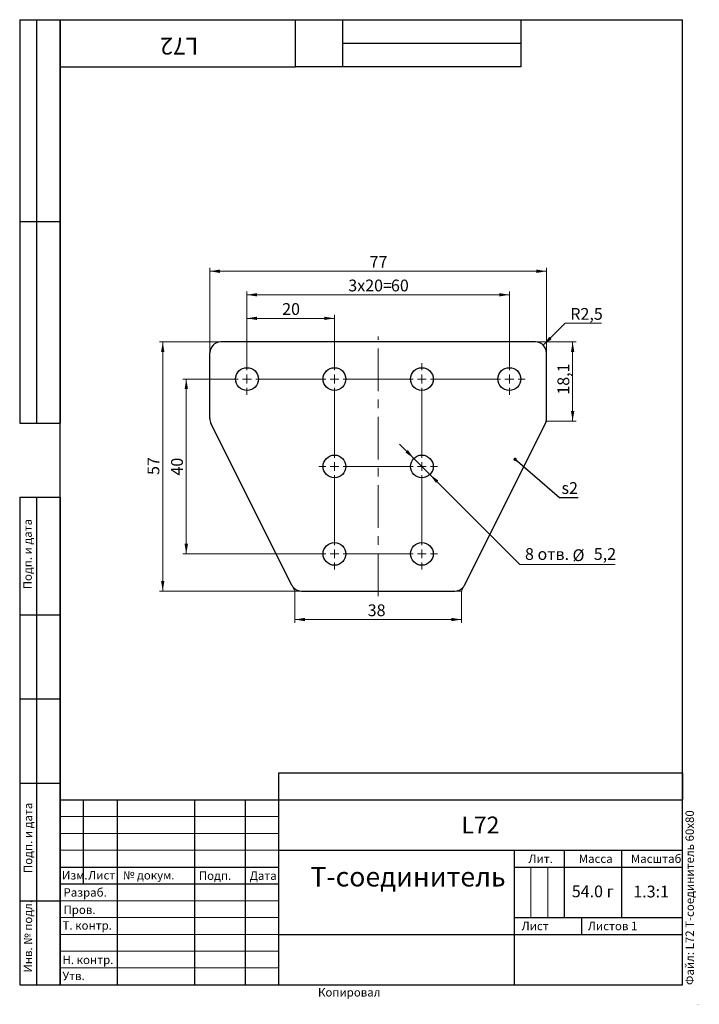
# Model space of a CAD drawing. Units: millimetres. Extents: x 8 to 210, y -1 to 292.
import ezdxf

# ---------------------------------------------------------------- set-up
doc = ezdxf.new("R2010")
doc.units = ezdxf.units.MM
doc.header["$PDSIZE"] = -1
doc.linetypes.add('CENTERX2', pattern=[20.32, 12.7, -2.54, 2.54, -2.54])
doc.styles.add('SLDTEXTSTYLE0', font='TXT', dxfattribs={"width": 0.7, "bigfont": 'bigfont'})
doc.styles.add('SLDTEXTSTYLE1', font='TXT', dxfattribs={"width": 0.7})
doc.dimstyles.new('SLDDIMSTYLE0', dxfattribs={"dimtxt": 3.5, "dimasz": 3, "dimexe": 0, "dimexo": 0.0625, "dimgap": 0.875, "dimtad": 2, "dimdec": 0, "dimlfac": 0.769231, "dimrnd": 1e-09, "dimzin": 12, "dimdsep": 46, "dimtxsty": 'SLDTEXTSTYLE1', "dimsah": 1, "dimcen": 0.09, "dimadec": 0, "dimazin": 3, "dimtfac": 1, "dimtdec": 1, "dimtofl": 0, "dimtmove": 0, "dimatfit": 3, "dimfxl": 0, "dimfrac": 2, "dimtolj": 1, "dimtzin": 12, "dimarcsym": 0})
doc.dimstyles.new('SLDDIMSTYLE1', dxfattribs={"dimtxt": 3.5, "dimasz": 3, "dimexe": 0, "dimexo": 0.0625, "dimgap": 0.875, "dimtad": 2, "dimdec": 1, "dimlfac": 0.769231, "dimrnd": 1e-09, "dimzin": 12, "dimdsep": 46, "dimtxsty": 'SLDTEXTSTYLE1', "dimsah": 1, "dimcen": 0.09, "dimadec": 0, "dimazin": 3, "dimtfac": 1, "dimtdec": 1, "dimtofl": 0, "dimtmove": 0, "dimatfit": 3, "dimfxl": 0, "dimfrac": 2, "dimtolj": 1, "dimtzin": 12, "dimarcsym": 0})
doc.dimstyles.new('SLDDIMSTYLE2', dxfattribs={"dimtxt": 3.5, "dimasz": 3, "dimexe": 0, "dimexo": 0.0625, "dimgap": 0.875, "dimtad": 0, "dimtih": 1, "dimtoh": 1, "dimdec": 1, "dimlfac": 0.769231, "dimrnd": 1e-09, "dimzin": 12, "dimdsep": 46, "dimtxsty": 'SLDTEXTSTYLE1', "dimsah": 1, "dimcen": 0, "dimadec": 0, "dimazin": 3, "dimtfac": 1, "dimtdec": 1, "dimtmove": 0, "dimatfit": 3, "dimfxl": 0, "dimfrac": 2, "dimtolj": 1, "dimtzin": 12, "dimarcsym": 0})
doc.dimstyles.new('SLDDIMSTYLE3', dxfattribs={"dimtxt": 3.5, "dimasz": 3, "dimexe": 0, "dimexo": 0.0625, "dimgap": 0.875, "dimtad": 0, "dimtih": 1, "dimtoh": 1, "dimdec": 1, "dimlfac": 0.769231, "dimrnd": 1e-09, "dimzin": 12, "dimdsep": 46, "dimtxsty": 'SLDTEXTSTYLE1', "dimsah": 1, "dimcen": 0, "dimadec": 0, "dimazin": 3, "dimtfac": 1, "dimtdec": 1, "dimtofl": 0, "dimtmove": 0, "dimatfit": 3, "dimfxl": 0, "dimfrac": 2, "dimtolj": 1, "dimtzin": 12, "dimarcsym": 0})
doc.dimstyles.new('SLDDIMSTYLE4', dxfattribs={"dimtxt": 0.18, "dimasz": 1, "dimexe": 0, "dimexo": 0.0625, "dimgap": 0, "dimtad": 0, "dimtih": 1, "dimtoh": 1, "dimdec": 0, "dimrnd": 1e-09, "dimzin": 0, "dimdsep": 46, "dimtxsty": 'Standard', "dimblk1": 'DOT', "dimblk2": 'DOT', "dimsah": 1, "dimcen": 0.09, "dimadec": 0, "dimazin": 0, "dimtfac": 1, "dimtdec": 0, "dimtofl": 0, "dimtmove": 0, "dimatfit": 3, "dimldrblk": 'DOT', "dimfxl": 0, "dimfrac": 2, "dimtolj": 1, "dimtzin": 0, "dimarcsym": 0})

# ---------------------------------------------------------------- blocks, each defined once
blk = doc.blocks.new('SW_NOTE_0')
at = {"color": 0, "linetype": 'Continuous', "lineweight": 0, "insert": (27.74, 7.48), "char_height": 5.8208, "attachment_point": 2, "style": 'SLDTEXTSTYLE0'}
blk.add_mtext('Т-соединитель', dxfattribs=at)
blk = doc.blocks.new('_D')
at = {"color": 7, "linetype": 'Continuous', "lineweight": 0}
for p, q in [((89.77, 122.09), (89.77, 112.62)), ((139.36, 122.09), (139.36, 112.62)), ((89.77, 113.62), (139.36, 113.62))]:
    blk.add_line(p, q, dxfattribs=at)
at = {"color": 7, "linetype": 'Continuous', "lineweight": 18}
for points in [[(89.77, 113.62), (92.77, 113.12), (92.77, 114.12)], [(139.36, 113.62), (136.36, 114.12), (136.36, 113.12)]]:
    blk.add_solid(points, dxfattribs=at)
at = {"color": 7, "linetype": 'Continuous', "lineweight": 18, "insert": (111.46, 118.13), "char_height": 3.5, "attachment_point": 1, "style": 'SLDTEXTSTYLE1'}
blk.add_mtext('38', dxfattribs=at)
blk = doc.blocks.new('_D_1')
at = {"color": 7, "linetype": 'Continuous', "lineweight": 0}
for p, q in [((161.37, 196.19), (173.39, 196.19)), ((172.39, 172.6), (172.39, 196.19)), ((164.62, 172.6), (173.39, 172.6))]:
    blk.add_line(p, q, dxfattribs=at)
at = {"color": 7, "linetype": 'Continuous', "lineweight": 18}
for points in [[(172.39, 196.19), (171.89, 193.19), (172.89, 193.19)], [(172.39, 172.6), (172.89, 175.6), (171.89, 175.6)]]:
    blk.add_solid(points, dxfattribs=at)
at = {"color": 7, "linetype": 'Continuous', "lineweight": 18, "insert": (167.88, 180.49), "char_height": 3.5, "attachment_point": 1, "rotation": 90, "style": 'SLDTEXTSTYLE1'}
blk.add_mtext('18,1', dxfattribs=at)
blk = doc.blocks.new('_D_2')
at = {"color": 7, "linetype": 'Continuous', "lineweight": 0}
for p, q in [((125.18, 161.53), (120.94, 165.78)), ((125.18, 161.53), (129.96, 156.75)), ((129.96, 156.75), (156.72, 129.99)), ((156.72, 129.99), (185.02, 129.99))]:
    blk.add_line(p, q, dxfattribs=at)
at = {"color": 7, "linetype": 'Continuous', "lineweight": 18}
for points in [[(125.18, 161.53), (123.41, 164.01), (122.7, 163.3)], [(129.96, 156.75), (131.73, 154.28), (132.43, 154.99)]]:
    blk.add_solid(points, dxfattribs=at)
at = {"color": 7, "linetype": 'Continuous', "lineweight": 18, "char_height": 3.5, "attachment_point": 1}
for s, insert, style in [('8 отв.', (158.22, 134.85), 'SLDTEXTSTYLE0'), ('5,2', (178.67, 134.85), 'SLDTEXTSTYLE1'), ('%%c', (172.35, 134.5), 'SLDTEXTSTYLE1')]:
    blk.add_mtext(s, dxfattribs=dict(at, insert=insert, style=style))
blk = doc.blocks.new('_D_3')
at = {"color": 7, "linetype": 'Continuous', "lineweight": 0}
for p, q in [((70.89, 185.14), (56.52, 185.14)), ((57.52, 185.14), (57.52, 133.14)), ((96.89, 133.14), (56.52, 133.14))]:
    blk.add_line(p, q, dxfattribs=at)
at = {"color": 7, "linetype": 'Continuous', "lineweight": 18}
for points in [[(57.52, 185.14), (57.02, 182.14), (58.02, 182.14)], [(57.52, 133.14), (58.02, 136.14), (57.02, 136.14)]]:
    blk.add_solid(points, dxfattribs=at)
at = {"color": 7, "linetype": 'Continuous', "lineweight": 18, "insert": (53.01, 156.43), "char_height": 3.5, "attachment_point": 1, "rotation": 90, "style": 'SLDTEXTSTYLE1'}
blk.add_mtext('40', dxfattribs=at)
blk = doc.blocks.new('_D_4')
at = {"color": 7, "linetype": 'Continuous', "lineweight": 0}
for p, q in [((67.77, 196.19), (49.52, 196.19)), ((50.52, 122.09), (50.52, 196.19)), ((91.78, 122.09), (49.52, 122.09))]:
    blk.add_line(p, q, dxfattribs=at)
at = {"color": 7, "linetype": 'Continuous', "lineweight": 18}
for points in [[(50.52, 196.19), (50.02, 193.19), (51.02, 193.19)], [(50.52, 122.09), (51.02, 125.09), (50.02, 125.09)]]:
    blk.add_solid(points, dxfattribs=at)
at = {"color": 7, "linetype": 'Continuous', "lineweight": 18, "insert": (46.01, 156.61), "char_height": 3.5, "attachment_point": 1, "rotation": 90, "style": 'SLDTEXTSTYLE1'}
blk.add_mtext('57', dxfattribs=at)
blk = doc.blocks.new('_D_5')
at = {"color": 7, "linetype": 'Continuous', "lineweight": 0}
for p, q in [((75.57, 189.82), (75.57, 204.19)), ((75.57, 203.19), (101.57, 203.19)), ((101.57, 189.82), (101.57, 204.19))]:
    blk.add_line(p, q, dxfattribs=at)
at = {"color": 7, "linetype": 'Continuous', "lineweight": 18}
for points in [[(75.57, 203.19), (78.57, 202.69), (78.57, 203.69)], [(101.57, 203.19), (98.57, 203.69), (98.57, 202.69)]]:
    blk.add_solid(points, dxfattribs=at)
at = {"color": 7, "linetype": 'Continuous', "lineweight": 18, "insert": (86.03, 207.71), "char_height": 3.5, "attachment_point": 1, "style": 'SLDTEXTSTYLE1'}
blk.add_mtext('20', dxfattribs=at)
blk = doc.blocks.new('_D_6')
at = {"color": 7, "linetype": 'Continuous', "lineweight": 0}
for p, q in [((75.57, 189.82), (75.57, 211.19)), ((153.57, 189.82), (153.57, 211.19)), ((75.57, 210.19), (153.57, 210.19))]:
    blk.add_line(p, q, dxfattribs=at)
at = {"color": 7, "linetype": 'Continuous', "lineweight": 18}
for points in [[(75.57, 210.19), (78.57, 209.69), (78.57, 210.69)], [(153.57, 210.19), (150.57, 210.69), (150.57, 209.69)]]:
    blk.add_solid(points, dxfattribs=at)
at = {"color": 7, "linetype": 'Continuous', "lineweight": 18, "char_height": 3.5, "attachment_point": 1}
for s, insert, style in [('3х20=', (105.69, 214.71), 'SLDTEXTSTYLE0'), ('60', (118.38, 214.71), 'SLDTEXTSTYLE1')]:
    blk.add_mtext(s, dxfattribs=dict(at, insert=insert, style=style))
blk = doc.blocks.new('_D_7')
at = {"color": 7, "linetype": 'Continuous', "lineweight": 0}
for p, q in [((64.52, 192.94), (64.52, 218.19)), ((64.52, 217.19), (164.62, 217.19)), ((164.62, 192.94), (164.62, 218.19))]:
    blk.add_line(p, q, dxfattribs=at)
at = {"color": 7, "linetype": 'Continuous', "lineweight": 18}
for points in [[(64.52, 217.19), (67.52, 216.69), (67.52, 217.69)], [(164.62, 217.19), (161.62, 217.69), (161.62, 216.69)]]:
    blk.add_solid(points, dxfattribs=at)
at = {"color": 7, "linetype": 'Continuous', "lineweight": 18, "insert": (112.03, 221.71), "char_height": 3.5, "attachment_point": 1, "style": 'SLDTEXTSTYLE1'}
blk.add_mtext('77', dxfattribs=at)
blk = doc.blocks.new('_D_8')
at = {"color": 7, "linetype": 'Continuous', "lineweight": 0}
for p, q in [((163.67, 195.24), (170.18, 201.75)), ((170.18, 201.75), (180.92, 201.75))]:
    blk.add_line(p, q, dxfattribs=at)
at = {"color": 7, "linetype": 'Continuous', "lineweight": 18}
blk.add_solid([(163.67, 195.24), (166.14, 197.01), (165.43, 197.72)], dxfattribs=at)
at = {"color": 7, "linetype": 'Continuous', "lineweight": 18, "insert": (171.68, 206.26), "char_height": 3.5, "attachment_point": 1, "style": 'SLDTEXTSTYLE1'}
blk.add_mtext('R2,5', dxfattribs=at)
blk = doc.blocks.new('_Dot')
at = {"color": 0, "linetype": 'ByBlock', "lineweight": -2}
blk.add_line((-0.5, 0), (-1, 0), dxfattribs=at)
at = {"color": 0, "linetype": 'ByBlock', "const_width": 0.5}
blk.add_lwpolyline([(-0.25, 0, 1), (0.25, 0, 1)], format="xyb", close=True, dxfattribs=at)
blk = doc.blocks.new('SW_CENTERMARKSYMBOL_0')
at = {"color": 0, "linetype": 'Continuous', "lineweight": 18}
for p, q in [((-52, 54.6), (-52, 56.68)), ((-26, 54.6), (-26, 56.68)), ((0, 54.6), (0, 56.68)), ((26, 54.6), (26, 56.68)), ((-52, 52), (-52, 53.3)), ((-26, 52), (-26, 53.3)), ((0, 52), (0, 53.3)), ((26, 52), (26, 53.3)), ((-54.6, 52), (-56.68, 52)), ((-52, 52), (-53.3, 52)), ((-52, 52), (-52, 50.7)), ((-52, 52), (-50.7, 52)), ((-28.6, 52), (-49.4, 52)), ((-26, 52), (-27.3, 52)), ((-26, 52), (-26, 50.7)), ((-26, 52), (-24.7, 52)), ((-2.6, 52), (-23.4, 52)), ((0, 52), (-1.3, 52)), ((0, 52), (0, 50.7)), ((0, 52), (1.3, 52)), ((23.4, 52), (2.6, 52)), ((26, 52), (24.7, 52)), ((26, 52), (26, 50.7)), ((26, 52), (27.3, 52)), ((28.6, 52), (30.68, 52)), ((-52, 49.4), (-52, 47.32)), ((-26, 49.4), (-26, 28.6)), ((0, 49.4), (0, 28.6)), ((26, 49.4), (26, 47.32)), ((-26, 26), (-26, 27.3)), ((0, 26), (0, 27.3)), ((-28.6, 26), (-30.68, 26)), ((-26, 26), (-27.3, 26)), ((-26, 26), (-26, 24.7)), ((-26, 26), (-24.7, 26)), ((-2.6, 26), (-23.4, 26)), ((0, 26), (-1.3, 26)), ((0, 26), (0, 24.7)), ((0, 26), (1.3, 26)), ((2.6, 26), (4.68, 26)), ((-26, 23.4), (-26, 2.6)), ((0, 23.4), (0, 2.6)), ((-28.6, 0), (-30.68, 0)), ((-26, 0), (-27.3, 0)), ((-26, 0), (-26, 1.3)), ((-26, 0), (-26, -1.3)), ((-26, 0), (-24.7, 0)), ((-2.6, 0), (-23.4, 0)), ((0, 0), (-1.3, 0)), ((0, 0), (0, 1.3)), ((0, 0), (0, -1.3)), ((0, 0), (1.3, 0)), ((2.6, 0), (4.68, 0)), ((-26, -2.6), (-26, -4.68)), ((0, -2.6), (0, -4.68))]:
    blk.add_line(p, q, dxfattribs=at)

msp = doc.modelspace()

# ---------------------------------------------------------------- linework, layer by layer
at = {"color": 7, "linetype": 'Continuous', "lineweight": 25}
for p, q in [((8, 292), (20, 292)), ((8, 292), (8, 172)), ((13, 292), (13, 172)), ((20, 5), (20, 292)), ((20, 292), (205, 292)), ((20, 278), (20, 292)), ((20, 292), (90, 292)), ((20, 292), (20, 172)), ((90, 278), (90, 292)), ((90, 292), (157, 292)), ((104, 292), (104, 278)), ((157, 292), (157, 278)), ((205, 5), (205, 292)), ((104, 285), (157, 285)), ((20, 278), (90, 278)), ((157, 278), (90, 278)), ((8, 232), (20, 232)), ((161.37, 196.19), (67.77, 196.19)), ((64.52, 173.37), (64.52, 192.94)), ((164.62, 173.37), (164.62, 192.94)), ((8, 172), (20, 172)), ((88.88, 123.89), (64.86, 171.92)), ((140.26, 123.89), (164.28, 171.92)), ((8, 150), (20, 150)), ((8, 150), (8, 5)), ((13, 150), (13, 5)), ((20, 150), (20, 5)), ((91.78, 122.09), (137.36, 122.09)), ((8, 115), (20, 115)), ((8, 90), (20, 90)), ((85, 60), (85, 68)), ((85, 68), (205, 68)), ((205, 68), (205, 60)), ((8, 65), (20, 65)), ((20, 5), (20, 60)), ((20, 60), (205, 60)), ((27, 35), (27, 60)), ((37, 60), (37, 5)), ((60, 60), (60, 5)), ((75, 60), (75, 5)), ((85, 5), (85, 60)), ((205, 5), (205, 60)), ((85, 45), (205, 45)), ((155, 45), (155, 5)), ((170, 25), (170, 45)), ((187, 25), (187, 45)), ((20, 40), (85, 40)), ((155, 40), (205, 40)), ((20, 35), (85, 35)), ((8, 30), (20, 30)), ((155, 25), (205, 25)), ((175, 25), (175, 20)), ((85, 20), (205, 20)), ((8, 5), (20, 5)), ((20, 5), (205, 5)), ((20, 5), (205, 5))]:
    msp.add_line(p, q, dxfattribs=at)
at = {"color": 7, "linetype": 'CENTERX2', "lineweight": 18}
msp.add_line((114.57, 120.6), (114.57, 197.77), dxfattribs=at)
at = {"color": 7, "linetype": 'Continuous', "lineweight": 18}
for p, q in [((164.62, 172.6), (164.62, 173.37)), ((164.28, 171.92), (164.62, 172.6)), ((88.88, 123.89), (89.77, 122.09)), ((139.36, 122.09), (140.26, 123.89)), ((89.77, 122.09), (91.78, 122.09)), ((137.36, 122.09), (139.36, 122.09)), ((20, 55), (85, 55)), ((20, 50), (85, 50)), ((20, 45), (85, 45)), ((160, 40), (160, 25)), ((165, 40), (165, 25)), ((20, 30), (85, 30)), ((20, 25), (85, 25)), ((20, 20), (85, 20)), ((20, 15), (85, 15)), ((20, 10), (85, 10))]:
    msp.add_line(p, q, dxfattribs=at)
at = {"color": 7, "linetype": 'Continuous', "lineweight": 25}
for centre in [(75.57, 185.14), (101.57, 185.14), (127.57, 185.14), (153.57, 185.14), (101.57, 159.14), (127.57, 159.14), (101.57, 133.14), (127.57, 133.14)]:
    msp.add_circle(centre, 3.38, dxfattribs=at)
for centre, start, end in [((67.77, 192.94), 90, 180), ((161.37, 192.94), 0, 90), ((67.77, 173.37), 180, 206.5651), ((161.37, 173.37), 333.4349, 0), ((91.78, 125.34), 206.5651, 270), ((137.36, 125.34), 270, 333.4349)]:
    msp.add_arc(centre, 3.25, start, end, dxfattribs=at)
at = {"color": 7, "linetype": 'Continuous', "lineweight": 0}
for p in [(164.62, 172.6), (89.77, 122.09), (139.36, 122.09)]:
    msp.add_point(p, dxfattribs=at)

# ---------------------------------------------------------------- block references
at = {"color": 7, "linetype": 'Continuous', "lineweight": 18}
msp.add_blockref('SW_CENTERMARKSYMBOL_0', (127.57, 133.14), dxfattribs=at)
at = {"color": 7, "linetype": 'Continuous', "lineweight": 0}
msp.add_blockref('SW_NOTE_0', (95.69, 32.57), dxfattribs=at)

# ---------------------------------------------------------------- texts
for s, insert, char_height, attachment_point, rotation, style in [('L72', (55.42, 281.64), 5, 2, 180, 'SLDTEXTSTYLE1'), ('Подп. и дата', (9.1, 122.62), 2.5, 1, 90, 'SLDTEXTSTYLE0'), ('Подп. и дата', (9.22, 38.23), 2.5, 1, 90, 'SLDTEXTSTYLE0'), ('Файл: L72 Т-соединитель 60х80', (205.94, 4.94), 2.5, 1, 90, 'SLDTEXTSTYLE0'), ('Инв. № подл.', (9.2, 8.61), 2.5, 1, 90, 'SLDTEXTSTYLE0')]:
    msp.add_mtext(s, dxfattribs=dict(at, insert=insert, char_height=char_height, attachment_point=attachment_point, rotation=rotation, style=style))
for s, insert, char_height, attachment_point, style in [('s2', (169.08, 154.47), 3.5, 1, 'SLDTEXTSTYLE1'), ('L72', (144.96, 55.03), 5, 2, 'SLDTEXTSTYLE1'), ('Масштаб', (189.71, 43.74), 2.5, 1, 'SLDTEXTSTYLE0'), ('Лит.', (159.24, 43.74), 2.5, 1, 'SLDTEXTSTYLE0'), ('Масса', (174.2, 43.74), 2.5, 1, 'SLDTEXTSTYLE0'), ('Изм.', (20.56, 38.82), 2.5, 1, 'SLDTEXTSTYLE0'), ('Лист', (28.36, 38.82), 2.5, 1, 'SLDTEXTSTYLE0'), ('№ докум.', (38.71, 38.82), 2.5, 1, 'SLDTEXTSTYLE0'), ('Подп.', (61.26, 38.7), 2.5, 1, 'SLDTEXTSTYLE0'), ('Дата', (76.38, 38.7), 2.5, 1, 'SLDTEXTSTYLE0'), ('Разраб.', (21.02, 33.71), 2.5, 1, 'SLDTEXTSTYLE0'), ('54.0 г', (178.4, 34.53), 3.5, 2, 'SLDTEXTSTYLE0'), ('1.3:1', (195.72, 34.48), 3.5, 2, 'SLDTEXTSTYLE1'), ('Пров.', (21.02, 28.56), 2.5, 1, 'SLDTEXTSTYLE0'), ('Т. контр.', (20.74, 23.9), 2.5, 1, 'SLDTEXTSTYLE0'), ('Лист', (157.21, 23.73), 2.5, 1, 'SLDTEXTSTYLE0'), ('Листов 1', (176.92, 23.73), 2.5, 1, 'SLDTEXTSTYLE0'), ('Н. контр.', (20.74, 13.67), 2.5, 1, 'SLDTEXTSTYLE0'), ('Утв.', (20.74, 8.89), 2.5, 1, 'SLDTEXTSTYLE0'), ('Копировал', (96.68, 4.01), 2.5, 1, 'SLDTEXTSTYLE0'), ('Версия 3', (209.46, -0.67), 0.1, 1, 'SLDTEXTSTYLE0')]:
    msp.add_mtext(s, dxfattribs=dict(at, insert=insert, char_height=char_height, attachment_point=attachment_point, style=style))

# ---------------------------------------------------------------- dimensions: what is measured, and where the dimension line sits
at = {"color": 7, "linetype": 'Continuous', "lineweight": 18}
for base, p1, p2, dimstyle, picture, middle in [((164.62, 217.19), (64.52, 192.94), (164.62, 192.94), 'SLDDIMSTYLE1', '_D_7', (114.57, 217.19)), ((101.57, 203.19), (75.57, 189.82), (101.57, 189.82), 'SLDDIMSTYLE1', '_D_5', (88.57, 203.19)), ((139.36, 113.62), (89.77, 122.09), (139.36, 122.09), 'SLDDIMSTYLE0', '_D', (113.99, 113.62))]:
    dim = msp.add_linear_dim(base=base, p1=p1, p2=p2, dimstyle=dimstyle, dxfattribs=at)
    dim.commit()
    dim.dimension.update_dxf_attribs({"geometry": picture, "text_midpoint": middle, "dimtype": 160})
dim = msp.add_linear_dim(base=(153.57, 210.19), p1=(75.57, 189.82), p2=(153.57, 189.82), text='3х20=<>', dimstyle='SLDDIMSTYLE1', dxfattribs=at)
dim.commit()
dim.dimension.update_dxf_attribs({"geometry": '_D_6', "text_midpoint": (114.57, 210.19), "dimtype": 160})
dim = msp.add_radius_dim(center=(161.37, 192.94), mpoint=(163.67, 195.24), dimstyle='SLDDIMSTYLE3', dxfattribs=at)
dim.commit()
dim.dimension.update_dxf_attribs({"geometry": '_D_8', "text_midpoint": (176.3, 205.08), "dimtype": 164})
for base, p1, p2, picture, middle in [((50.52, 196.19), (91.78, 122.09), (67.77, 196.19), '_D_4', (50.52, 159.14)), ((172.39, 196.19), (164.62, 172.6), (161.37, 196.19), '_D_1', (172.39, 184.21)), ((57.52, 133.14), (70.89, 185.14), (96.89, 133.14), '_D_3', (57.52, 159.14))]:
    dim = msp.add_linear_dim(base=base, p1=p1, p2=p2, angle=90, dimstyle='SLDDIMSTYLE1', dxfattribs=at)
    dim.commit()
    dim.dimension.update_dxf_attribs({"geometry": picture, "text_midpoint": middle, "dimtype": 160})
dim = msp.add_diameter_dim_2p(p1=(129.96, 156.75), p2=(125.18, 161.53), text='8 отв.<>', dimstyle='SLDDIMSTYLE2', dxfattribs=at)
dim.commit()
dim.dimension.update_dxf_attribs({"geometry": '_D_2', "text_midpoint": (171.62, 133.49), "dimtype": 163})

# ---------------------------------------------------------------- leaders
at = {"color": 7, "linetype": 'Continuous', "lineweight": 0}
msp.add_leader([(155.29, 161.28), (168.51, 149.94), (174.07, 149.94)], dimstyle='SLDDIMSTYLE4', dxfattribs=at)

doc.saveas('drawing.dxf')
